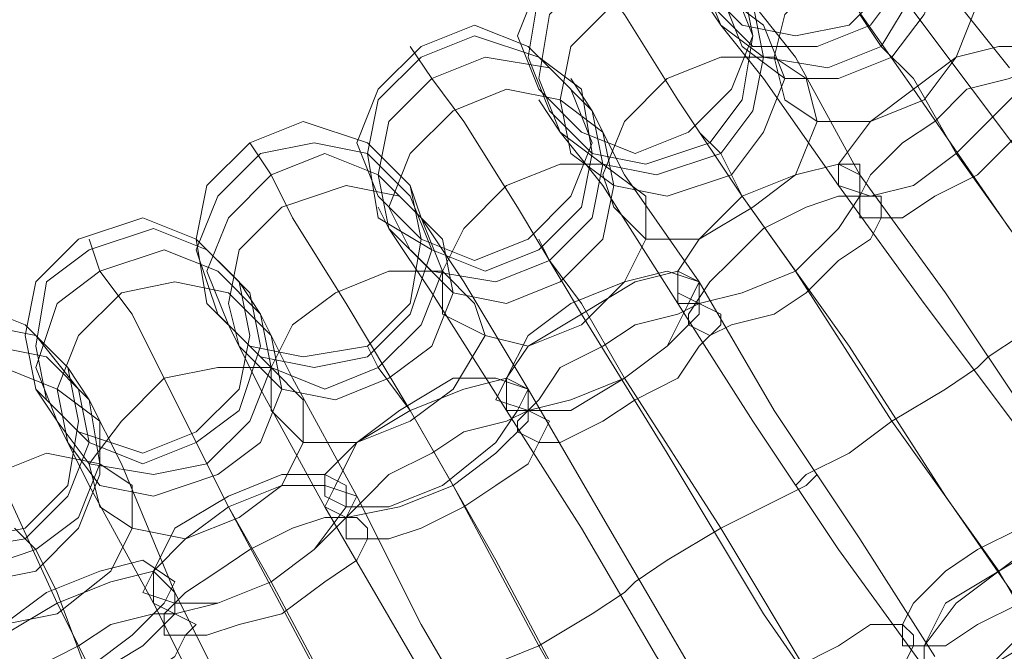
# Model space of a CAD drawing. Units: millimetres. Extents: x 31 to 8715, y -3757 to 3745.
# Drawn here: x 7381 to 7449, y -368 to -324 of the extents above; entities that cross this region are included whole.
import ezdxf

# ---------------------------------------------------------------- set-up
doc = ezdxf.new("R2010")
doc.units = ezdxf.units.MM

msp = doc.modelspace()

# ---------------------------------------------------------------- linework, layer by layer
at = {"lineweight": 0}
for points in [[(7426.507, -317.346), (7427.994, -312.883), (7430.97, -309.907), (7434.689, -309.164), (7438.409, -309.907), (7441.384, -312.883), (7442.872, -317.346), (7441.384, -321.066), (7438.409, -324.041), (7434.689, -324.785), (7430.97, -324.041), (7427.994, -321.066), (7426.507, -317.346)], [(7428.738, -322.553), (7427.25, -318.834), (7427.994, -314.371), (7430.226, -311.395), (7434.689, -309.907), (7438.409, -310.651), (7441.384, -312.883), (7442.872, -317.346), (7442.128, -321.066), (7439.897, -324.041), (7436.177, -325.529), (7431.714, -325.529), (7428.738, -322.553)], [(7441.384, -312.883), (7442.872, -317.346), (7442.128, -321.066), (7439.897, -324.041), (7436.177, -325.529), (7431.714, -325.529), (7428.738, -322.553), (7427.25, -318.834), (7427.994, -314.371), (7430.226, -311.395), (7434.689, -309.907), (7438.409, -310.651), (7441.384, -312.883)], [(7442.128, -314.371), (7443.616, -318.09), (7442.872, -321.81), (7440.64, -325.529), (7436.921, -327.017), (7432.458, -326.273), (7429.482, -324.041), (7427.994, -320.322), (7428.738, -315.858), (7431.714, -312.883), (7435.433, -311.395), (7439.153, -312.139), (7442.128, -314.371)], [(7429.482, -324.041), (7427.994, -320.322), (7428.738, -315.858), (7431.714, -312.883), (7435.433, -311.395), (7439.153, -312.139), (7442.128, -314.371), (7443.616, -318.09), (7442.872, -321.81), (7440.64, -325.529), (7436.921, -327.017), (7432.458, -326.273), (7429.482, -324.041)], [(7430.97, -325.529), (7429.482, -321.81), (7430.226, -318.09), (7433.202, -315.115), (7436.921, -312.883), (7440.64, -313.627), (7443.616, -315.858), (7445.104, -319.578), (7443.616, -323.297), (7441.384, -326.273), (7437.665, -327.761), (7433.945, -327.761), (7430.97, -325.529)], [(7443.616, -315.858), (7445.104, -319.578), (7443.616, -323.297), (7441.384, -326.273), (7437.665, -327.761), (7433.945, -327.761), (7430.97, -325.529), (7429.482, -321.81), (7430.226, -318.09), (7433.202, -315.115), (7436.921, -312.883), (7440.64, -313.627), (7443.616, -315.858)], [(7415.348, -324.785), (7416.836, -321.066), (7419.812, -318.09), (7423.531, -316.602), (7427.25, -318.09), (7430.226, -321.066), (7431.714, -324.785), (7430.226, -328.505), (7427.25, -331.48), (7423.531, -332.968), (7419.812, -331.48), (7416.836, -328.505), (7415.348, -324.785)], [(7417.58, -329.992), (7416.092, -326.273), (7416.836, -321.81), (7419.812, -318.834), (7423.531, -317.346), (7427.994, -318.09), (7430.97, -321.066), (7431.714, -324.785), (7430.97, -329.248), (7428.738, -332.224), (7424.275, -333.712), (7420.555, -332.968), (7417.58, -329.992)], [(7430.97, -321.066), (7431.714, -324.785), (7430.97, -329.248), (7428.738, -332.224), (7424.275, -333.712), (7420.555, -332.968), (7417.58, -329.992), (7416.092, -326.273), (7416.836, -321.81), (7419.812, -318.834), (7423.531, -317.346), (7427.994, -318.09), (7430.97, -321.066)], [(7431.714, -322.553), (7432.458, -326.273), (7431.714, -329.992), (7429.482, -332.968), (7425.019, -334.456), (7421.299, -333.712), (7418.324, -331.48), (7416.836, -327.761), (7417.58, -323.297), (7420.555, -320.322), (7424.275, -318.834), (7428.738, -319.578), (7431.714, -322.553)], [(7418.324, -331.48), (7416.836, -327.761), (7417.58, -323.297), (7420.555, -320.322), (7424.275, -318.834), (7428.738, -319.578), (7431.714, -322.553), (7432.458, -326.273), (7431.714, -329.992), (7429.482, -332.968), (7425.019, -334.456), (7421.299, -333.712), (7418.324, -331.48)], [(7433.945, -329.248), (7433.202, -326.273), (7433.945, -323.297), (7436.921, -320.322), (7440.64, -318.834), (7444.36, -318.834), (7446.592, -320.322), (7447.335, -322.553), (7445.848, -326.273), (7443.616, -329.248), (7439.897, -330.736), (7436.177, -330.736), (7433.945, -329.248)], [(7446.592, -320.322), (7447.335, -322.553), (7445.848, -326.273), (7443.616, -329.248), (7439.897, -330.736), (7436.177, -330.736), (7433.945, -329.248), (7433.202, -326.273), (7433.945, -323.297), (7436.921, -320.322), (7440.64, -318.834), (7444.36, -318.834), (7446.592, -320.322)], [(7419.068, -332.968), (7418.324, -329.248), (7419.068, -325.529), (7422.043, -322.553), (7425.763, -321.066), (7429.482, -321.81), (7432.458, -324.041), (7433.945, -327.761), (7432.458, -331.48), (7430.226, -334.456), (7425.763, -335.943), (7422.043, -335.2), (7419.068, -332.968)], [(7432.458, -324.041), (7433.945, -327.761), (7432.458, -331.48), (7430.226, -334.456), (7425.763, -335.943), (7422.043, -335.2), (7419.068, -332.968), (7418.324, -329.248), (7419.068, -325.529), (7422.043, -322.553), (7425.763, -321.066), (7429.482, -321.81), (7432.458, -324.041)], [(7404.19, -332.224), (7405.678, -328.505), (7408.653, -325.529), (7412.373, -324.041), (7416.092, -325.529), (7419.068, -328.505), (7420.555, -332.224), (7419.068, -335.943), (7416.092, -338.919), (7412.373, -340.407), (7408.653, -338.919), (7405.678, -335.943), (7404.19, -332.224)], [(7405.678, -337.431), (7404.934, -332.968), (7405.678, -329.248), (7408.653, -326.273), (7412.373, -324.785), (7416.836, -326.273), (7419.812, -328.505), (7420.555, -332.968), (7419.812, -336.687), (7416.836, -339.663), (7413.117, -341.151), (7409.397, -339.663), (7405.678, -337.431)], [(7419.812, -328.505), (7420.555, -332.968), (7419.812, -336.687), (7416.836, -339.663), (7413.117, -341.151), (7409.397, -339.663), (7405.678, -337.431), (7404.934, -332.968), (7405.678, -329.248), (7408.653, -326.273), (7412.373, -324.785), (7416.836, -326.273), (7419.812, -328.505)], [(7437.665, -335.2), (7437.665, -333.712), (7439.897, -330.736), (7442.872, -328.505), (7445.848, -326.273), (7448.823, -325.529), (7451.055, -325.529), (7451.055, -327.761), (7448.823, -329.992), (7445.848, -332.968), (7442.872, -335.2), (7439.897, -335.943), (7437.665, -335.2)], [(7451.055, -325.529), (7451.055, -327.761), (7448.823, -329.992), (7445.848, -332.968), (7442.872, -335.2), (7439.897, -335.943), (7437.665, -335.2), (7437.665, -333.712), (7439.897, -330.736), (7442.872, -328.505), (7445.848, -326.273), (7448.823, -325.529), (7451.055, -325.529)], [(7437.665, -335.2), (7437.665, -333.712), (7439.897, -330.736), (7442.872, -328.505), (7445.848, -326.273), (7448.823, -325.529), (7451.055, -325.529), (7451.055, -327.761), (7448.823, -329.992), (7445.848, -332.968), (7442.872, -335.2), (7439.897, -335.943), (7437.665, -335.2)], [(7451.055, -325.529), (7451.055, -327.761), (7448.823, -329.992), (7445.848, -332.968), (7442.872, -335.2), (7439.897, -335.943), (7437.665, -335.2), (7437.665, -333.712), (7439.897, -330.736), (7442.872, -328.505), (7445.848, -326.273), (7448.823, -325.529), (7451.055, -325.529)], [(7420.555, -329.992), (7421.299, -333.712), (7420.555, -337.431), (7417.58, -340.407), (7413.861, -341.894), (7409.397, -341.151), (7406.422, -338.175), (7405.678, -334.456), (7406.422, -330.736), (7409.397, -327.761), (7413.117, -326.273), (7417.58, -327.017), (7420.555, -329.992)], [(7406.422, -338.175), (7405.678, -334.456), (7406.422, -330.736), (7409.397, -327.761), (7413.117, -326.273), (7417.58, -327.017), (7420.555, -329.992), (7421.299, -333.712), (7420.555, -337.431), (7417.58, -340.407), (7413.861, -341.894), (7409.397, -341.151), (7406.422, -338.175)], [(7422.043, -336.687), (7421.299, -334.456), (7422.787, -330.736), (7425.763, -327.761), (7429.482, -326.273), (7433.202, -326.273), (7435.433, -327.761), (7436.177, -330.736), (7434.689, -334.456), (7431.714, -336.687), (7427.994, -338.919), (7424.275, -338.919), (7422.043, -336.687)], [(7435.433, -327.761), (7436.177, -330.736), (7434.689, -334.456), (7431.714, -336.687), (7427.994, -338.919), (7424.275, -338.919), (7422.043, -336.687), (7421.299, -334.456), (7422.787, -330.736), (7425.763, -327.761), (7429.482, -326.273), (7433.202, -326.273), (7435.433, -327.761)], [(7439.153, -337.431), (7439.153, -335.943), (7439.897, -334.456), (7442.128, -332.224), (7444.36, -330.736), (7446.592, -328.505), (7449.567, -327.761), (7451.055, -327.017), (7451.799, -327.761), (7452.543, -328.505), (7451.055, -330.736), (7449.567, -332.224), (7447.335, -334.456), (7444.36, -335.943), (7442.128, -337.431), (7439.897, -337.431), (7439.153, -337.431)], [(7451.799, -327.761), (7452.543, -328.505), (7451.055, -330.736), (7449.567, -332.224), (7447.335, -334.456), (7444.36, -335.943), (7442.128, -337.431), (7439.897, -337.431), (7439.153, -337.431), (7439.153, -335.943), (7439.897, -334.456), (7442.128, -332.224), (7444.36, -330.736), (7446.592, -328.505), (7449.567, -327.761), (7451.055, -327.017), (7451.799, -327.761)], [(7407.909, -339.663), (7406.422, -336.687), (7407.909, -332.968), (7410.885, -329.992), (7414.604, -328.505), (7418.324, -329.248), (7421.299, -331.48), (7422.043, -335.2), (7421.299, -338.919), (7418.324, -341.894), (7414.604, -343.382), (7410.885, -342.638), (7407.909, -339.663)], [(7421.299, -331.48), (7422.043, -335.2), (7421.299, -338.919), (7418.324, -341.894), (7414.604, -343.382), (7410.885, -342.638), (7407.909, -339.663), (7406.422, -336.687), (7407.909, -332.968), (7410.885, -329.992), (7414.604, -328.505), (7418.324, -329.248), (7421.299, -331.48)], [(7393.032, -338.919), (7393.776, -335.2), (7396.751, -332.224), (7400.471, -330.736), (7404.934, -332.224), (7407.909, -335.2), (7408.653, -338.919), (7407.909, -343.382), (7404.934, -346.358), (7400.471, -347.102), (7396.751, -346.358), (7393.776, -343.382), (7393.032, -338.919)], [(7394.519, -344.126), (7393.032, -339.663), (7394.519, -335.943), (7397.495, -332.968), (7401.214, -332.224), (7404.934, -332.968), (7407.909, -335.943), (7409.397, -339.663), (7407.909, -344.126), (7404.934, -347.102), (7401.214, -347.846), (7397.495, -347.102), (7394.519, -344.126)], [(7407.909, -335.943), (7409.397, -339.663), (7407.909, -344.126), (7404.934, -347.102), (7401.214, -347.846), (7397.495, -347.102), (7394.519, -344.126), (7393.032, -339.663), (7394.519, -335.943), (7397.495, -332.968), (7401.214, -332.224), (7404.934, -332.968), (7407.909, -335.943)], [(7408.653, -337.431), (7410.141, -341.151), (7408.653, -344.87), (7405.678, -347.846), (7401.958, -349.333), (7398.239, -347.846), (7395.263, -344.87), (7393.776, -341.151), (7395.263, -337.431), (7398.239, -334.456), (7401.958, -332.968), (7405.678, -334.456), (7408.653, -337.431)], [(7395.263, -344.87), (7393.776, -341.151), (7395.263, -337.431), (7398.239, -334.456), (7401.958, -332.968), (7405.678, -334.456), (7408.653, -337.431), (7410.141, -341.151), (7408.653, -344.87), (7405.678, -347.846), (7401.958, -349.333), (7398.239, -347.846), (7395.263, -344.87)], [(7410.141, -344.126), (7410.141, -341.151), (7411.629, -338.175), (7414.604, -335.2), (7418.324, -333.712), (7421.299, -333.712), (7424.275, -335.943), (7424.275, -338.919), (7422.787, -341.894), (7419.812, -344.87), (7416.092, -346.358), (7413.117, -345.614), (7410.141, -344.126)], [(7424.275, -335.943), (7424.275, -338.919), (7422.787, -341.894), (7419.812, -344.87), (7416.092, -346.358), (7413.117, -345.614), (7410.141, -344.126), (7410.141, -341.151), (7411.629, -338.175), (7414.604, -335.2), (7418.324, -333.712), (7421.299, -333.712), (7424.275, -335.943)], [(7426.507, -343.382), (7426.507, -341.151), (7427.994, -338.919), (7430.97, -335.943), (7434.689, -334.456), (7437.665, -333.712), (7439.153, -334.456), (7439.153, -335.943), (7437.665, -338.175), (7434.689, -341.151), (7430.97, -342.638), (7427.994, -343.382), (7426.507, -343.382)], [(7439.153, -334.456), (7439.153, -335.943), (7437.665, -338.175), (7434.689, -341.151), (7430.97, -342.638), (7427.994, -343.382), (7426.507, -343.382), (7426.507, -341.151), (7427.994, -338.919), (7430.97, -335.943), (7434.689, -334.456), (7437.665, -333.712), (7439.153, -334.456)], [(7426.507, -342.638), (7426.507, -341.151), (7427.994, -338.919), (7430.97, -335.943), (7434.689, -334.456), (7437.665, -333.712), (7439.153, -333.712), (7439.153, -335.943), (7437.665, -338.175), (7434.689, -341.151), (7430.97, -342.638), (7427.994, -343.382), (7426.507, -342.638)], [(7439.153, -333.712), (7439.153, -335.943), (7437.665, -338.175), (7434.689, -341.151), (7430.97, -342.638), (7427.994, -343.382), (7426.507, -342.638), (7426.507, -341.151), (7427.994, -338.919), (7430.97, -335.943), (7434.689, -334.456), (7437.665, -333.712), (7439.153, -333.712)], [(7396.007, -346.358), (7395.263, -343.382), (7396.007, -339.663), (7398.983, -336.687), (7403.446, -335.2), (7407.166, -335.943), (7410.141, -338.919), (7410.885, -342.638), (7409.397, -346.358), (7406.422, -348.589), (7402.702, -350.077), (7398.983, -349.333), (7396.007, -346.358)], [(7410.141, -338.919), (7410.885, -342.638), (7409.397, -346.358), (7406.422, -348.589), (7402.702, -350.077), (7398.983, -349.333), (7396.007, -346.358), (7395.263, -343.382), (7396.007, -339.663), (7398.983, -336.687), (7403.446, -335.2), (7407.166, -335.943), (7410.141, -338.919)], [(7427.25, -344.87), (7427.25, -344.126), (7428.738, -341.894), (7430.226, -340.407), (7432.458, -338.175), (7435.433, -336.687), (7437.665, -335.943), (7439.897, -335.943), (7440.64, -335.943), (7440.64, -337.431), (7439.897, -338.919), (7437.665, -340.407), (7435.433, -342.638), (7433.202, -344.126), (7430.226, -344.87), (7428.738, -345.614), (7427.25, -344.87)], [(7440.64, -335.943), (7440.64, -337.431), (7439.897, -338.919), (7437.665, -340.407), (7435.433, -342.638), (7433.202, -344.126), (7430.226, -344.87), (7428.738, -345.614), (7427.25, -344.87), (7427.25, -344.126), (7428.738, -341.894), (7430.226, -340.407), (7432.458, -338.175), (7435.433, -336.687), (7437.665, -335.943), (7439.897, -335.943), (7440.64, -335.943)], [(7381.13, -345.614), (7381.873, -341.894), (7384.849, -338.919), (7389.312, -337.431), (7393.032, -338.919), (7396.007, -341.894), (7396.751, -345.614), (7396.007, -349.333), (7393.032, -352.309), (7389.312, -353.797), (7384.849, -352.309), (7381.873, -349.333), (7381.13, -345.614)], [(7382.617, -350.077), (7381.873, -346.358), (7382.617, -341.894), (7385.593, -339.663), (7390.056, -338.175), (7393.776, -339.663), (7396.751, -342.638), (7397.495, -346.358), (7396.007, -350.821), (7393.032, -353.053), (7389.312, -354.541), (7385.593, -353.053), (7382.617, -350.077)], [(7396.751, -342.638), (7397.495, -346.358), (7396.007, -350.821), (7393.032, -353.053), (7389.312, -354.541), (7385.593, -353.053), (7382.617, -350.077), (7381.873, -346.358), (7382.617, -341.894), (7385.593, -339.663), (7390.056, -338.175), (7393.776, -339.663), (7396.751, -342.638)], [(7397.495, -344.126), (7398.239, -347.846), (7396.751, -351.565), (7393.776, -354.541), (7390.056, -355.284), (7385.593, -354.541), (7383.361, -351.565), (7381.873, -347.846), (7383.361, -343.382), (7386.337, -341.151), (7390.8, -339.663), (7394.519, -341.151), (7397.495, -344.126)], [(7383.361, -351.565), (7381.873, -347.846), (7383.361, -343.382), (7386.337, -341.151), (7390.8, -339.663), (7394.519, -341.151), (7397.495, -344.126), (7398.239, -347.846), (7396.751, -351.565), (7393.776, -354.541), (7390.056, -355.284), (7385.593, -354.541), (7383.361, -351.565)], [(7398.239, -350.821), (7398.239, -347.846), (7399.727, -344.87), (7402.702, -342.638), (7406.422, -341.151), (7410.141, -341.151), (7412.373, -343.382), (7413.117, -345.614), (7410.885, -349.333), (7407.909, -351.565), (7404.19, -353.053), (7400.471, -353.053), (7398.239, -350.821)], [(7412.373, -343.382), (7413.117, -345.614), (7410.885, -349.333), (7407.909, -351.565), (7404.19, -353.053), (7400.471, -353.053), (7398.239, -350.821), (7398.239, -347.846), (7399.727, -344.87), (7402.702, -342.638), (7406.422, -341.151), (7410.141, -341.151), (7412.373, -343.382)], [(7413.861, -350.077), (7414.604, -348.589), (7416.092, -345.614), (7419.068, -343.382), (7422.787, -341.894), (7425.763, -341.151), (7427.994, -341.894), (7427.25, -343.382), (7425.763, -346.358), (7422.787, -348.589), (7419.068, -350.077), (7416.092, -350.821), (7413.861, -350.077)], [(7427.994, -341.894), (7427.25, -343.382), (7425.763, -346.358), (7422.787, -348.589), (7419.068, -350.077), (7416.092, -350.821), (7413.861, -350.077), (7414.604, -348.589), (7416.092, -345.614), (7419.068, -343.382), (7422.787, -341.894), (7425.763, -341.151), (7427.994, -341.894)], [(7414.604, -350.821), (7414.604, -348.589), (7416.092, -346.358), (7419.812, -344.126), (7423.531, -341.894), (7426.507, -341.151), (7427.994, -341.894), (7427.994, -344.126), (7425.763, -346.358), (7422.787, -348.589), (7419.068, -350.821), (7416.092, -350.821), (7414.604, -350.821)], [(7427.994, -341.894), (7427.994, -344.126), (7425.763, -346.358), (7422.787, -348.589), (7419.068, -350.821), (7416.092, -350.821), (7414.604, -350.821), (7414.604, -348.589), (7416.092, -346.358), (7419.812, -344.126), (7423.531, -341.894), (7426.507, -341.151), (7427.994, -341.894)], [(7384.105, -353.053), (7383.361, -349.333), (7384.849, -345.614), (7387.825, -342.638), (7391.544, -341.894), (7395.263, -342.638), (7398.239, -345.614), (7398.983, -349.333), (7397.495, -353.053), (7394.519, -355.284), (7390.056, -356.772), (7386.337, -356.028), (7384.105, -353.053)], [(7398.239, -345.614), (7398.983, -349.333), (7397.495, -353.053), (7394.519, -355.284), (7390.056, -356.772), (7386.337, -356.028), (7384.105, -353.053), (7383.361, -349.333), (7384.849, -345.614), (7387.825, -342.638), (7391.544, -341.894), (7395.263, -342.638), (7398.239, -345.614)], [(7369.227, -351.565), (7369.971, -347.846), (7372.947, -344.87), (7377.41, -343.382), (7381.13, -344.87), (7384.105, -347.846), (7384.849, -351.565), (7384.105, -356.028), (7381.13, -359.004), (7377.41, -359.748), (7372.947, -359.004), (7369.971, -356.028), (7369.227, -351.565)], [(7415.348, -352.309), (7415.348, -351.565), (7416.836, -350.077), (7418.324, -347.846), (7421.299, -346.358), (7423.531, -344.87), (7426.507, -344.126), (7427.994, -343.382), (7429.482, -344.126), (7429.482, -344.87), (7427.994, -346.358), (7426.507, -348.589), (7423.531, -350.077), (7421.299, -351.565), (7418.324, -353.053), (7416.836, -353.053), (7415.348, -352.309)], [(7429.482, -344.126), (7429.482, -344.87), (7427.994, -346.358), (7426.507, -348.589), (7423.531, -350.077), (7421.299, -351.565), (7418.324, -353.053), (7416.836, -353.053), (7415.348, -352.309), (7415.348, -351.565), (7416.836, -350.077), (7418.324, -347.846), (7421.299, -346.358), (7423.531, -344.87), (7426.507, -344.126), (7427.994, -343.382), (7429.482, -344.126)], [(7369.971, -356.028), (7369.227, -352.309), (7370.715, -347.846), (7373.691, -345.614), (7378.154, -344.87), (7381.873, -345.614), (7384.849, -349.333), (7385.593, -353.053), (7384.105, -356.772), (7381.13, -359.748), (7376.666, -360.492), (7372.947, -359.004), (7369.971, -356.028)], [(7384.849, -349.333), (7385.593, -353.053), (7384.105, -356.772), (7381.13, -359.748), (7376.666, -360.492), (7372.947, -359.004), (7369.971, -356.028), (7369.227, -352.309), (7370.715, -347.846), (7373.691, -345.614), (7378.154, -344.87), (7381.873, -345.614), (7384.849, -349.333)], [(7385.593, -350.077), (7386.337, -354.541), (7384.849, -358.26), (7381.873, -360.492), (7377.41, -361.979), (7373.691, -360.492), (7370.715, -357.516), (7369.971, -353.053), (7371.459, -349.333), (7374.435, -347.102), (7378.898, -346.358), (7382.617, -347.102), (7385.593, -350.077)], [(7370.715, -357.516), (7369.971, -353.053), (7371.459, -349.333), (7374.435, -347.102), (7378.898, -346.358), (7382.617, -347.102), (7385.593, -350.077), (7386.337, -354.541), (7384.849, -358.26), (7381.873, -360.492), (7377.41, -361.979), (7373.691, -360.492), (7370.715, -357.516)], [(7371.459, -359.004), (7371.459, -355.284), (7372.947, -351.565), (7375.922, -349.333), (7379.642, -347.846), (7383.361, -349.333), (7386.337, -351.565), (7386.337, -355.284), (7384.849, -359.004), (7381.873, -361.979), (7378.154, -362.723), (7374.435, -361.979), (7371.459, -359.004)], [(7386.337, -351.565), (7386.337, -355.284), (7384.849, -359.004), (7381.873, -361.979), (7378.154, -362.723), (7374.435, -361.979), (7371.459, -359.004), (7371.459, -355.284), (7372.947, -351.565), (7375.922, -349.333), (7379.642, -347.846), (7383.361, -349.333), (7386.337, -351.565)], [(7386.337, -357.516), (7385.593, -354.541), (7387.825, -351.565), (7390.8, -348.589), (7394.519, -347.846), (7398.239, -347.846), (7400.471, -350.077), (7400.471, -353.053), (7398.983, -356.028), (7396.007, -358.26), (7392.288, -359.748), (7388.568, -359.004), (7386.337, -357.516)], [(7400.471, -350.077), (7400.471, -353.053), (7398.983, -356.028), (7396.007, -358.26), (7392.288, -359.748), (7388.568, -359.004), (7386.337, -357.516), (7385.593, -354.541), (7387.825, -351.565), (7390.8, -348.589), (7394.519, -347.846), (7398.239, -347.846), (7400.471, -350.077)], [(7401.958, -357.516), (7402.702, -356.028), (7404.19, -353.053), (7407.909, -350.821), (7411.629, -349.333), (7414.604, -348.589), (7416.092, -349.333), (7416.092, -351.565), (7413.861, -353.797), (7410.885, -356.028), (7407.166, -357.516), (7403.446, -358.26), (7401.958, -357.516)], [(7416.092, -349.333), (7416.092, -351.565), (7413.861, -353.797), (7410.885, -356.028), (7407.166, -357.516), (7403.446, -358.26), (7401.958, -357.516), (7402.702, -356.028), (7404.19, -353.053), (7407.909, -350.821), (7411.629, -349.333), (7414.604, -348.589), (7416.092, -349.333)], [(7401.958, -356.772), (7401.958, -355.284), (7404.19, -353.053), (7407.166, -350.821), (7410.885, -348.589), (7413.861, -348.589), (7416.092, -349.333), (7415.348, -350.821), (7413.861, -353.053), (7410.141, -356.028), (7406.422, -357.516), (7403.446, -357.516), (7401.958, -356.772)], [(7416.092, -349.333), (7415.348, -350.821), (7413.861, -353.053), (7410.141, -356.028), (7406.422, -357.516), (7403.446, -357.516), (7401.958, -356.772), (7401.958, -355.284), (7404.19, -353.053), (7407.166, -350.821), (7410.885, -348.589), (7413.861, -348.589), (7416.092, -349.333)], [(7403.446, -359.748), (7403.446, -358.26), (7404.934, -356.772), (7406.422, -355.284), (7409.397, -353.797), (7411.629, -352.309), (7414.604, -351.565), (7416.092, -350.821), (7417.58, -351.565), (7416.836, -353.053), (7416.092, -354.541), (7413.861, -356.028), (7411.629, -357.516), (7408.653, -359.004), (7406.422, -359.748), (7404.19, -359.748), (7403.446, -359.748)], [(7417.58, -351.565), (7416.836, -353.053), (7416.092, -354.541), (7413.861, -356.028), (7411.629, -357.516), (7408.653, -359.004), (7406.422, -359.748), (7404.19, -359.748), (7403.446, -359.748), (7403.446, -358.26), (7404.934, -356.772), (7406.422, -355.284), (7409.397, -353.797), (7411.629, -352.309), (7414.604, -351.565), (7416.092, -350.821), (7417.58, -351.565)], [(7373.691, -363.467), (7373.691, -360.492), (7375.178, -357.516), (7378.898, -355.284), (7382.617, -353.797), (7386.337, -354.541), (7388.568, -356.028), (7388.568, -359.004), (7387.081, -361.979), (7383.361, -364.955), (7379.642, -365.699), (7375.922, -365.699), (7373.691, -363.467)], [(7388.568, -356.028), (7388.568, -359.004), (7387.081, -361.979), (7383.361, -364.955), (7379.642, -365.699), (7375.922, -365.699), (7373.691, -363.467), (7373.691, -360.492), (7375.178, -357.516), (7378.898, -355.284), (7382.617, -353.797), (7386.337, -354.541), (7388.568, -356.028)], [(7389.312, -363.467), (7390.056, -361.979), (7391.544, -359.004), (7395.263, -356.772), (7398.983, -355.284), (7401.958, -355.284), (7403.446, -356.028), (7403.446, -357.516), (7401.214, -360.492), (7398.239, -362.723), (7394.519, -364.211), (7391.544, -364.211), (7389.312, -363.467)], [(7403.446, -356.028), (7403.446, -357.516), (7401.214, -360.492), (7398.239, -362.723), (7394.519, -364.211), (7391.544, -364.211), (7389.312, -363.467), (7390.056, -361.979), (7391.544, -359.004), (7395.263, -356.772), (7398.983, -355.284), (7401.958, -355.284), (7403.446, -356.028)], [(7390.056, -364.211), (7390.056, -361.979), (7392.288, -359.748), (7395.263, -357.516), (7398.983, -356.028), (7401.958, -356.028), (7404.19, -356.772), (7403.446, -358.26), (7401.214, -360.492), (7398.239, -362.723), (7394.519, -364.211), (7391.544, -364.955), (7390.056, -364.211)], [(7404.19, -356.772), (7403.446, -358.26), (7401.214, -360.492), (7398.239, -362.723), (7394.519, -364.211), (7391.544, -364.955), (7390.056, -364.211), (7390.056, -361.979), (7392.288, -359.748), (7395.263, -357.516), (7398.983, -356.028), (7401.958, -356.028), (7404.19, -356.772)], [(7442.128, -367.187), (7443.616, -367.187), (7445.104, -367.187), (7447.335, -365.699), (7450.311, -364.211), (7452.543, -362.723), (7454.774, -360.492), (7455.518, -359.004), (7455.518, -357.516), (7454.774, -357.516), (7452.543, -357.516), (7450.311, -359.004), (7447.335, -360.492), (7445.104, -361.979), (7442.872, -364.211), (7442.128, -365.699), (7442.128, -367.187)], [(7455.518, -357.516), (7454.774, -357.516), (7452.543, -357.516), (7450.311, -359.004), (7447.335, -360.492), (7445.104, -361.979), (7442.872, -364.211), (7442.128, -365.699), (7442.128, -367.187), (7443.616, -367.187), (7445.104, -367.187), (7447.335, -365.699), (7450.311, -364.211), (7452.543, -362.723), (7454.774, -360.492), (7455.518, -359.004), (7455.518, -357.516)], [(7390.8, -366.443), (7390.8, -364.955), (7392.288, -363.467), (7394.519, -361.979), (7396.751, -360.492), (7399.727, -359.004), (7401.958, -358.26), (7404.19, -358.26), (7404.934, -359.004), (7404.934, -359.748), (7404.19, -361.236), (7401.958, -362.723), (7398.983, -364.955), (7396.007, -365.699), (7393.776, -366.443), (7392.288, -366.443), (7390.8, -366.443)], [(7404.934, -359.004), (7404.934, -359.748), (7404.19, -361.236), (7401.958, -362.723), (7398.983, -364.955), (7396.007, -365.699), (7393.776, -366.443), (7392.288, -366.443), (7390.8, -366.443), (7390.8, -364.955), (7392.288, -363.467), (7394.519, -361.979), (7396.751, -360.492), (7399.727, -359.004), (7401.958, -358.26), (7404.19, -358.26), (7404.934, -359.004)], [(7443.616, -368.674), (7445.104, -369.418), (7448.079, -368.674), (7451.799, -366.443), (7454.774, -364.211), (7457.006, -361.236), (7457.006, -359.748), (7454.774, -359.004), (7451.799, -359.748), (7448.823, -361.979), (7445.104, -364.211), (7443.616, -367.187), (7443.616, -368.674)], [(7457.006, -359.748), (7454.774, -359.004), (7451.799, -359.748), (7448.823, -361.979), (7445.104, -364.211), (7443.616, -367.187), (7443.616, -368.674), (7445.104, -369.418), (7448.079, -368.674), (7451.799, -366.443), (7454.774, -364.211), (7457.006, -361.236), (7457.006, -359.748)], [(7443.616, -368.674), (7445.104, -369.418), (7448.079, -368.674), (7451.799, -366.443), (7454.774, -364.211), (7457.006, -361.979), (7457.006, -359.748), (7455.518, -359.004), (7452.543, -359.748), (7448.823, -361.979), (7445.848, -364.211), (7443.616, -367.187), (7443.616, -368.674)], [(7457.006, -359.748), (7455.518, -359.004), (7452.543, -359.748), (7448.823, -361.979), (7445.848, -364.211), (7443.616, -367.187), (7443.616, -368.674), (7445.104, -369.418), (7448.079, -368.674), (7451.799, -366.443), (7454.774, -364.211), (7457.006, -361.979), (7457.006, -359.748)], [(7376.666, -369.418), (7377.41, -367.931), (7379.642, -365.699), (7382.617, -363.467), (7386.337, -361.979), (7389.312, -361.236), (7391.544, -362.723), (7390.8, -364.211), (7388.568, -366.443), (7385.593, -368.674), (7381.873, -370.162), (7378.154, -370.162), (7376.666, -369.418)], [(7391.544, -362.723), (7390.8, -364.211), (7388.568, -366.443), (7385.593, -368.674), (7381.873, -370.162), (7378.154, -370.162), (7376.666, -369.418), (7377.41, -367.931), (7379.642, -365.699), (7382.617, -363.467), (7386.337, -361.979), (7389.312, -361.236), (7391.544, -362.723)], [(7377.41, -370.162), (7377.41, -368.674), (7379.642, -366.443), (7383.361, -364.211), (7387.081, -362.723), (7390.056, -361.979), (7391.544, -363.467), (7391.544, -364.955), (7389.312, -367.187), (7385.593, -369.418), (7381.873, -370.906), (7378.898, -370.906), (7377.41, -370.162)], [(7391.544, -363.467), (7391.544, -364.955), (7389.312, -367.187), (7385.593, -369.418), (7381.873, -370.906), (7378.898, -370.906), (7377.41, -370.162), (7377.41, -368.674), (7379.642, -366.443), (7383.361, -364.211), (7387.081, -362.723), (7390.056, -361.979), (7391.544, -363.467)], [(7447.335, -374.625), (7450.311, -376.113), (7453.286, -376.113), (7457.006, -374.625), (7459.981, -371.65), (7461.469, -368.674), (7460.725, -365.699), (7458.494, -364.211), (7454.774, -364.211), (7451.055, -365.699), (7448.079, -368.674), (7447.335, -371.65), (7447.335, -374.625)], [(7460.725, -365.699), (7458.494, -364.211), (7454.774, -364.211), (7451.055, -365.699), (7448.079, -368.674), (7447.335, -371.65), (7447.335, -374.625), (7450.311, -376.113), (7453.286, -376.113), (7457.006, -374.625), (7459.981, -371.65), (7461.469, -368.674), (7460.725, -365.699)], [(7378.154, -372.394), (7378.154, -371.65), (7379.642, -370.162), (7381.873, -368.674), (7384.849, -367.187), (7387.081, -365.699), (7390.056, -364.955), (7391.544, -364.955), (7393.032, -365.699), (7392.288, -366.443), (7391.544, -367.931), (7389.312, -369.418), (7386.337, -370.906), (7383.361, -372.394), (7381.13, -373.138), (7379.642, -373.138), (7378.154, -372.394)], [(7393.032, -365.699), (7392.288, -366.443), (7391.544, -367.931), (7389.312, -369.418), (7386.337, -370.906), (7383.361, -372.394), (7381.13, -373.138), (7379.642, -373.138), (7378.154, -372.394), (7378.154, -371.65), (7379.642, -370.162), (7381.873, -368.674), (7384.849, -367.187), (7387.081, -365.699), (7390.056, -364.955), (7391.544, -364.955), (7393.032, -365.699)], [(7429.482, -374.625), (7430.226, -375.369), (7432.458, -374.625), (7434.689, -373.882), (7437.665, -372.394), (7439.897, -370.906), (7442.128, -368.674), (7442.872, -367.187), (7442.872, -366.443), (7442.128, -365.699), (7439.897, -365.699), (7437.665, -367.187), (7434.689, -368.674), (7432.458, -370.162), (7430.226, -372.394), (7429.482, -373.882), (7429.482, -374.625)], [(7442.872, -366.443), (7442.128, -365.699), (7439.897, -365.699), (7437.665, -367.187), (7434.689, -368.674), (7432.458, -370.162), (7430.226, -372.394), (7429.482, -373.882), (7429.482, -374.625), (7430.226, -375.369), (7432.458, -374.625), (7434.689, -373.882), (7437.665, -372.394), (7439.897, -370.906), (7442.128, -368.674), (7442.872, -367.187), (7442.872, -366.443)]]:
    msp.add_lwpolyline(points, close=True, dxfattribs=at)
for points in [[(7442.872, -328.505), (7437.665, -321.066), (7433.945, -315.858), (7431.714, -312.883)], [(7431.714, -312.883), (7433.945, -315.858), (7437.665, -321.066), (7442.872, -328.505)], [(7449.567, -327.017), (7443.616, -319.578), (7440.64, -315.858)], [(7440.64, -315.858), (7443.616, -319.578), (7449.567, -327.017)], [(7430.97, -335.943), (7426.507, -329.248), (7422.787, -323.297), (7420.555, -320.322)], [(7420.555, -320.322), (7422.787, -323.297), (7426.507, -329.248), (7430.97, -335.943)], [(7441.384, -321.066), (7463.701, -350.821)], [(7429.482, -324.041), (7427.994, -321.81)], [(7439.153, -334.456), (7434.689, -326.273), (7431.714, -322.553)], [(7431.714, -322.553), (7434.689, -326.273), (7439.153, -334.456)], [(7440.64, -325.529), (7439.153, -323.297)], [(7437.665, -335.2), (7432.458, -327.761), (7429.482, -324.041)], [(7429.482, -324.041), (7432.458, -327.761), (7437.665, -335.2)], [(7409.397, -327.761), (7407.909, -325.529)], [(7445.848, -332.968), (7442.872, -327.761), (7440.64, -325.529)], [(7440.64, -325.529), (7442.872, -327.761), (7445.848, -332.968)], [(7419.812, -344.126), (7415.348, -336.687), (7411.629, -330.736), (7409.397, -327.761)], [(7409.397, -327.761), (7411.629, -330.736), (7415.348, -336.687), (7419.812, -344.126)], [(7420.555, -329.992), (7419.068, -327.761)], [(7464.445, -357.516), (7457.006, -347.846), (7449.567, -338.175), (7442.872, -328.505)], [(7442.872, -328.505), (7449.567, -338.175), (7457.006, -347.846), (7464.445, -357.516)], [(7418.324, -331.48), (7416.836, -329.248)], [(7427.994, -341.894), (7422.787, -334.456), (7420.555, -329.992)], [(7420.555, -329.992), (7422.787, -334.456), (7427.994, -341.894)], [(7426.507, -343.382), (7421.299, -335.2), (7418.324, -331.48)], [(7418.324, -331.48), (7421.299, -335.2), (7426.507, -343.382)], [(7429.482, -332.968), (7427.994, -331.48)], [(7398.239, -334.456), (7396.751, -332.224)], [(7434.689, -341.151), (7430.97, -335.943), (7429.482, -332.968)], [(7429.482, -332.968), (7430.97, -335.943), (7434.689, -341.151)], [(7460.725, -353.053), (7453.286, -343.382), (7445.848, -332.968)], [(7445.848, -332.968), (7453.286, -343.382), (7460.725, -353.053)], [(7407.909, -350.821), (7403.446, -343.382), (7399.727, -337.431), (7398.239, -334.456)], [(7398.239, -334.456), (7399.727, -337.431), (7403.446, -343.382), (7407.909, -350.821)], [(7457.006, -359.748), (7451.055, -351.565), (7445.104, -342.638), (7439.153, -334.456)], [(7439.153, -334.456), (7445.104, -342.638), (7451.055, -351.565), (7457.006, -359.748)], [(7408.653, -337.431), (7407.909, -335.2)], [(7456.262, -360.492), (7450.311, -352.309), (7443.616, -343.382), (7437.665, -335.2)], [(7437.665, -335.2), (7443.616, -343.382), (7450.311, -352.309), (7456.262, -360.492)], [(7451.799, -366.443), (7445.104, -356.772), (7438.409, -346.358), (7430.97, -335.943)], [(7430.97, -335.943), (7438.409, -346.358), (7445.104, -356.772), (7451.799, -366.443)], [(7406.422, -338.175), (7405.678, -336.687)], [(7416.092, -349.333), (7411.629, -341.894), (7408.653, -337.431)], [(7408.653, -337.431), (7411.629, -341.894), (7416.092, -349.333)], [(7414.604, -350.821), (7409.397, -342.638), (7406.422, -338.175)], [(7406.422, -338.175), (7409.397, -342.638), (7414.604, -350.821)], [(7447.335, -347.846), (7448.079, -347.102), (7450.311, -345.614), (7453.286, -343.382), (7457.006, -340.407), (7459.238, -338.919), (7459.981, -338.175)], [(7459.981, -338.175), (7459.238, -338.919), (7457.006, -340.407), (7453.286, -343.382), (7450.311, -345.614), (7448.079, -347.102), (7447.335, -347.846)], [(7448.079, -347.102), (7450.311, -345.614), (7453.286, -343.382), (7457.006, -340.407), (7459.238, -338.919), (7459.981, -338.175)], [(7386.337, -341.151), (7385.593, -338.919)], [(7417.58, -340.407), (7416.836, -338.919)], [(7459.238, -338.919), (7457.006, -340.407), (7453.286, -343.382), (7450.311, -345.614), (7448.079, -347.102), (7447.335, -347.846)], [(7422.787, -348.589), (7419.812, -343.382), (7417.58, -340.407)], [(7417.58, -340.407), (7419.812, -343.382), (7422.787, -348.589)], [(7395.263, -357.516), (7391.544, -350.077), (7388.568, -344.126), (7386.337, -341.151)], [(7386.337, -341.151), (7388.568, -344.126), (7391.544, -350.077), (7395.263, -357.516)], [(7448.823, -361.979), (7441.384, -351.565), (7434.689, -341.151)], [(7434.689, -341.151), (7441.384, -351.565), (7448.823, -361.979)], [(7397.495, -344.126), (7396.007, -341.894)], [(7444.36, -367.931), (7439.153, -359.748), (7433.202, -350.821), (7427.994, -341.894)], [(7427.994, -341.894), (7433.202, -350.821), (7439.153, -359.748), (7444.36, -367.931)], [(7395.263, -344.87), (7393.776, -343.382)], [(7443.616, -368.674), (7437.665, -360.492), (7431.714, -351.565), (7426.507, -343.382)], [(7426.507, -343.382), (7431.714, -351.565), (7437.665, -360.492), (7443.616, -368.674)], [(7404.19, -356.772), (7399.727, -348.589), (7397.495, -344.126)], [(7397.495, -344.126), (7399.727, -348.589), (7404.19, -356.772)], [(7439.153, -374.625), (7432.458, -364.955), (7425.763, -353.797), (7419.812, -344.126)], [(7419.812, -344.126), (7425.763, -353.797), (7432.458, -364.955), (7439.153, -374.625)], [(7401.958, -357.516), (7397.495, -349.333), (7395.263, -344.87)], [(7395.263, -344.87), (7397.495, -349.333), (7401.958, -357.516)], [(7405.678, -347.846), (7404.934, -346.358)], [(7383.361, -364.211), (7379.642, -356.028), (7376.666, -350.077), (7374.435, -347.102)], [(7374.435, -347.102), (7376.666, -350.077), (7379.642, -356.028), (7383.361, -364.211)], [(7434.689, -356.028), (7435.433, -355.284), (7438.409, -353.797), (7441.384, -351.565), (7445.104, -349.333), (7447.335, -347.846), (7448.079, -347.102)], [(7448.079, -347.102), (7447.335, -347.846), (7445.104, -349.333), (7441.384, -351.565), (7438.409, -353.797), (7435.433, -355.284), (7434.689, -356.028)], [(7435.433, -355.284), (7438.409, -353.797), (7441.384, -351.565), (7445.104, -349.333), (7447.335, -347.846), (7448.079, -347.102)], [(7385.593, -350.077), (7384.105, -347.846)], [(7410.885, -356.028), (7407.909, -350.821), (7405.678, -347.846)], [(7405.678, -347.846), (7407.909, -350.821), (7410.885, -356.028)], [(7447.335, -347.846), (7445.104, -349.333), (7441.384, -351.565), (7438.409, -353.797), (7435.433, -355.284), (7434.689, -356.028)], [(7436.177, -370.162), (7429.482, -359.004), (7422.787, -348.589)], [(7422.787, -348.589), (7429.482, -359.004), (7436.177, -370.162)], [(7383.361, -351.565), (7381.873, -349.333)], [(7431.714, -376.113), (7426.507, -367.187), (7421.299, -358.26), (7416.092, -349.333)], [(7416.092, -349.333), (7421.299, -358.26), (7426.507, -367.187), (7431.714, -376.113)], [(7391.544, -363.467), (7387.825, -354.541), (7385.593, -350.077)], [(7385.593, -350.077), (7387.825, -354.541), (7391.544, -363.467)], [(7425.763, -382.808), (7419.812, -372.394), (7413.861, -361.236), (7407.909, -350.821)], [(7407.909, -350.821), (7413.861, -361.236), (7419.812, -372.394), (7425.763, -382.808)], [(7430.97, -376.857), (7425.019, -367.931), (7419.812, -359.004), (7414.604, -350.821)], [(7414.604, -350.821), (7419.812, -359.004), (7425.019, -367.931), (7430.97, -376.857)], [(7390.056, -364.211), (7385.593, -356.028), (7383.361, -351.565)], [(7383.361, -351.565), (7385.593, -356.028), (7390.056, -364.211)], [(7393.776, -354.541), (7393.032, -353.053)], [(7398.239, -362.723), (7395.263, -357.516), (7393.776, -354.541)], [(7393.776, -354.541), (7395.263, -357.516), (7398.239, -362.723)], [(7422.787, -363.467), (7423.531, -362.723), (7425.763, -361.236), (7429.482, -359.004), (7432.458, -357.516), (7435.433, -356.028), (7436.177, -355.284)], [(7436.177, -355.284), (7435.433, -356.028), (7432.458, -357.516), (7429.482, -359.004), (7425.763, -361.236), (7423.531, -362.723), (7422.787, -363.467)], [(7423.531, -362.723), (7425.763, -361.236), (7429.482, -359.004), (7432.458, -357.516), (7435.433, -356.028), (7436.177, -355.284)], [(7422.787, -377.601), (7416.836, -367.187), (7410.885, -356.028)], [(7410.885, -356.028), (7416.836, -367.187), (7422.787, -377.601)], [(7435.433, -356.028), (7432.458, -357.516), (7429.482, -359.004), (7425.763, -361.236), (7423.531, -362.723), (7422.787, -363.467)], [(7418.324, -383.552), (7413.861, -374.625), (7408.653, -365.699), (7404.19, -356.772)], [(7404.19, -356.772), (7408.653, -365.699), (7413.861, -374.625), (7418.324, -383.552)], [(7412.373, -390.247), (7407.166, -379.089), (7401.214, -368.674), (7395.263, -357.516)], [(7395.263, -357.516), (7401.214, -368.674), (7407.166, -379.089), (7412.373, -390.247)], [(7417.58, -384.296), (7412.373, -375.369), (7407.166, -366.443), (7401.958, -357.516)], [(7401.958, -357.516), (7407.166, -366.443), (7412.373, -375.369), (7417.58, -384.296)], [(7381.873, -360.492), (7380.386, -359.004)], [(7385.593, -369.418), (7383.361, -363.467), (7381.873, -360.492)], [(7381.873, -360.492), (7383.361, -363.467), (7385.593, -369.418)], [(7454.03, -369.418), (7451.799, -367.187), (7448.823, -361.979)], [(7448.823, -361.979), (7451.799, -367.187), (7454.03, -369.418)], [(7410.141, -385.04), (7404.19, -373.882), (7398.239, -362.723)], [(7398.239, -362.723), (7404.19, -373.882), (7410.141, -385.04)], [(7410.141, -370.906), (7410.885, -370.162), (7413.117, -368.674), (7416.836, -367.187), (7420.555, -364.955), (7422.787, -363.467), (7423.531, -362.723)], [(7423.531, -362.723), (7422.787, -363.467), (7420.555, -364.955), (7416.836, -367.187), (7413.117, -368.674), (7410.885, -370.162), (7410.141, -370.906)], [(7410.885, -370.162), (7413.117, -368.674), (7416.836, -367.187), (7420.555, -364.955), (7422.787, -363.467), (7423.531, -362.723)], [(7404.934, -390.991), (7400.471, -382.064), (7396.007, -372.394), (7391.544, -363.467)], [(7391.544, -363.467), (7396.007, -372.394), (7400.471, -382.064), (7404.934, -390.991)], [(7422.787, -363.467), (7420.555, -364.955), (7416.836, -367.187), (7413.117, -368.674), (7410.885, -370.162), (7410.141, -370.906)], [(7398.983, -396.942), (7393.776, -385.784), (7388.568, -374.625), (7383.361, -364.211)], [(7383.361, -364.211), (7388.568, -374.625), (7393.776, -385.784), (7398.983, -396.942)], [(7404.19, -390.991), (7399.727, -382.064), (7394.519, -373.138), (7390.056, -364.211)], [(7390.056, -364.211), (7394.519, -373.138), (7399.727, -382.064), (7404.19, -390.991)]]:
    msp.add_lwpolyline(points, dxfattribs=at)

doc.saveas('drawing.dxf')
